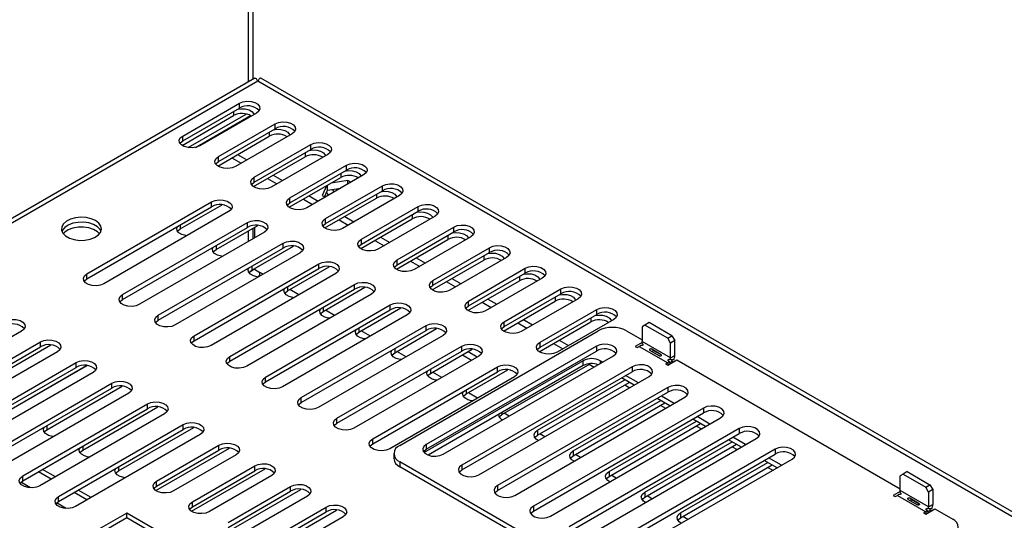
# Model space of a CAD drawing. Units: millimetres. Extents: x 156 to 4609, y 73 to 3648.
# Drawn here: x 4268 to 4469, y 863 to 966 of the extents above; entities that cross this region are included whole.
import ezdxf

# ---------------------------------------------------------------- set-up
doc = ezdxf.new("R2010")
doc.units = ezdxf.units.MM
doc.header["$LTSCALE"] = 18

msp = doc.modelspace()

# ---------------------------------------------------------------- linework, layer by layer
at = {"color": 8, "linetype": 'Continuous', "lineweight": 25}
for p, q in [((4314.938, 952.918), (4314.938, 1041.75)), ((4316.818, 953.036), (3569.486, 521.61)), ((4311.871, 946.84), (4311.871, 946.005)), ((4319.161, 942.632), (4319.161, 941.797)), ((4326.451, 938.424), (4326.451, 937.589)), ((4333.74, 934.215), (4333.74, 933.38)), ((4341.03, 930.007), (4341.03, 929.172)), ((4348.32, 925.799), (4348.32, 924.964)), ((4300.995, 923.728), (4300.995, 922.893)), ((4314.938, 920.355), (4314.938, 922.526)), ((4355.609, 921.591), (4355.609, 920.756)), ((4308.284, 919.52), (4308.284, 918.685)), ((4362.899, 917.383), (4362.899, 916.547)), ((4315.574, 915.312), (4315.574, 914.477)), ((4317.911, 913.655), (4317.252, 914.035)), ((4370.188, 913.174), (4370.188, 912.339)), ((4322.864, 911.104), (4322.864, 910.269)), ((4325.2, 909.447), (4323.32, 910.532)), ((4377.478, 908.966), (4377.478, 908.131)), ((4330.153, 906.895), (4330.153, 906.06)), ((4332.49, 905.239), (4330.61, 906.324)), ((4384.768, 904.758), (4384.768, 903.923)), ((4337.443, 902.687), (4337.443, 901.852)), ((4339.78, 901.03), (4337.9, 902.116)), ((4344.733, 898.479), (4344.733, 897.644)), ((4347.069, 896.822), (4345.189, 897.907)), ((4386.677, 896.008), (4386.677, 895.44)), ((4266.11, 885.848), (4281.975, 895.006)), ((4352.022, 894.271), (4352.022, 893.436)), ((4400.427, 895.596), (4400.427, 895.095)), ((4354.359, 892.614), (4352.479, 893.699)), ((4359.312, 890.063), (4359.312, 889.227)), ((4361.648, 888.406), (4359.768, 889.491)), ((4366.601, 885.42), (4366.601, 885.019)), ((4368.07, 884.699), (4367.058, 885.283)), ((4273.803, 882.782), (4273.803, 881.947)), ((4375.36, 880.49), (4374.348, 881.075)), ((4281.093, 878.573), (4281.093, 877.738)), ((4382.649, 876.282), (4381.637, 876.866)), ((4288.383, 874.365), (4288.383, 873.53)), ((4389.939, 872.074), (4388.927, 872.658)), ((4295.672, 870.034), (4295.672, 869.846)), ((4397.229, 867.866), (4396.217, 868.45)), ((4302.962, 865.826), (4302.962, 865.638)), ((4404.518, 863.658), (4403.506, 864.242)), ((4453.074, 865.203), (4453.074, 864.702))]:
    msp.add_line(p, q, dxfattribs=at)
at = {"color": 7, "linetype": 'Continuous', "lineweight": 25}
for p, q in [((4315.896, 953.472), (4315.896, 1042.304)), ((4316.185, 953.639), (3569.486, 522.579)), ((4487.488, 854.51), (4316.818, 953.036)), ((4489.718, 854.191), (4317.445, 953.642)), ((4301.487, 941.847), (4313.057, 948.527)), ((4313.057, 947.525), (4313.057, 948.527)), ((4301.487, 940.845), (4313.057, 947.525)), ((4302.588, 939.476), (4314.463, 946.331)), ((4316.529, 946.523), (4304.958, 939.843)), ((4301.348, 939.93), (4311.871, 946.005)), ((4304.123, 939.527), (4315.343, 946.004)), ((4308.776, 937.639), (4320.347, 944.319)), ((4320.347, 943.317), (4320.347, 944.319)), ((4308.776, 936.637), (4320.347, 943.317)), ((4323.818, 942.315), (4312.247, 935.635)), ((4301.487, 940.845), (4301.487, 941.847)), ((4305.97, 940.593), (4306.114, 940.51)), ((4307.127, 941.261), (4307.271, 941.179)), ((4308.638, 935.722), (4319.161, 941.797)), ((4316.066, 933.431), (4327.637, 940.11)), ((4327.637, 939.108), (4327.637, 940.11)), ((4316.066, 932.429), (4327.637, 939.108)), ((4331.108, 938.107), (4319.537, 931.427)), ((4308.776, 936.637), (4308.776, 937.639)), ((4311.523, 937.388), (4313.403, 936.302)), ((4312.681, 938.056), (4314.561, 936.97)), ((4315.927, 931.514), (4326.451, 937.589)), ((4323.355, 929.222), (4334.926, 935.902)), ((4323.355, 928.22), (4334.926, 934.9)), ((4334.926, 934.9), (4334.926, 935.902)), ((4316.066, 932.429), (4316.066, 933.431)), ((4318.813, 933.179), (4320.693, 932.094)), ((4319.97, 933.847), (4321.85, 932.762)), ((4323.217, 927.305), (4333.74, 933.38)), ((4338.398, 933.898), (4326.827, 927.219)), ((4335.2, 932.77), (4331.763, 932.239)), ((4335.822, 932.411), (4335.2, 932.77)), ((4335.2, 932.052), (4335.2, 932.77)), ((4316.153, 931.644), (4316.153, 931.379)), ((4330.856, 931.715), (4329.935, 929.731)), ((4330.424, 929.449), (4331.048, 930.792)), ((4330.645, 925.014), (4342.216, 931.694)), ((4330.645, 924.012), (4342.216, 930.692)), ((4331.048, 930.792), (4331.048, 931.826)), ((4331.048, 930.792), (4333.738, 931.208)), ((4342.216, 930.692), (4342.216, 931.694)), ((4281.932, 913.726), (4307.388, 928.421)), ((4307.388, 927.419), (4307.388, 928.421)), ((4323.355, 928.22), (4323.355, 929.222)), ((4326.103, 928.971), (4327.983, 927.886)), ((4327.26, 929.639), (4329.14, 928.554)), ((4329.935, 929.731), (4330.557, 929.372)), ((4330.507, 923.097), (4341.03, 929.172)), ((4345.687, 929.69), (4334.116, 923.01)), ((4281.932, 912.723), (4307.388, 927.419)), ((4310.859, 926.417), (4285.403, 911.722)), ((4300.995, 922.893), (4309.521, 927.815)), ((4337.935, 920.806), (4349.506, 927.486)), ((4337.935, 919.804), (4349.506, 926.484)), ((4349.506, 926.484), (4349.506, 927.486)), ((4289.221, 909.517), (4314.677, 924.213)), ((4314.677, 923.211), (4314.677, 924.213)), ((4330.645, 924.012), (4330.645, 925.014)), ((4333.392, 924.763), (4335.272, 923.678)), ((4334.549, 925.431), (4336.429, 924.346)), ((4337.796, 918.889), (4348.32, 924.964)), ((4352.977, 925.482), (4341.406, 918.802)), ((4289.221, 908.515), (4314.677, 923.211)), ((4318.149, 922.209), (4292.693, 907.513)), ((4308.284, 918.685), (4316.81, 923.607)), ((4315.896, 920.909), (4315.896, 923.079)), ((4316.153, 923.227), (4316.153, 921.057)), ((4345.224, 916.598), (4356.795, 923.278)), ((4345.224, 915.596), (4356.795, 922.275)), ((4356.795, 922.275), (4356.795, 923.278)), ((4296.511, 905.309), (4321.967, 920.005)), ((4321.967, 919.002), (4321.967, 920.005)), ((4337.935, 919.804), (4337.935, 920.806)), ((4340.682, 920.555), (4342.562, 919.469)), ((4341.839, 921.223), (4343.719, 920.137)), ((4345.086, 914.681), (4355.609, 920.756)), ((4360.266, 921.274), (4348.696, 914.594)), ((4296.511, 904.307), (4321.967, 919.002)), ((4325.438, 918.001), (4299.982, 903.305)), ((4315.574, 914.477), (4324.1, 919.399)), ((4352.514, 912.39), (4364.085, 919.069)), ((4352.514, 911.388), (4364.085, 918.067)), ((4364.085, 918.067), (4364.085, 919.069)), ((4345.224, 915.596), (4345.224, 916.598)), ((4347.971, 916.346), (4349.851, 915.261)), ((4349.129, 917.015), (4351.009, 915.929)), ((4352.376, 910.473), (4362.899, 916.547)), ((4367.556, 917.065), (4355.985, 910.386)), ((4303.801, 901.101), (4329.257, 915.796)), ((4303.801, 900.099), (4329.257, 914.794)), ((4315.171, 914.17), (4316.153, 914.737)), ((4316.153, 914.743), (4315.186, 914.186)), ((4316.153, 914.811), (4316.153, 914.67)), ((4316.153, 914.67), (4317.252, 914.035)), ((4322.864, 910.269), (4331.39, 915.19)), ((4329.257, 914.794), (4329.257, 915.796)), ((4359.804, 908.181), (4371.374, 914.861)), ((4371.374, 913.859), (4371.374, 914.861)), ((4281.932, 912.723), (4281.932, 913.726)), ((4332.728, 913.792), (4307.272, 899.097)), ((4352.514, 911.388), (4352.514, 912.39)), ((4355.261, 912.138), (4357.141, 911.053)), ((4356.418, 912.806), (4358.298, 911.721)), ((4359.665, 906.264), (4370.188, 912.339)), ((4359.804, 907.179), (4371.374, 913.859)), ((4374.846, 912.857), (4363.275, 906.178)), ((4311.09, 896.893), (4336.546, 911.588)), ((4311.09, 895.891), (4336.546, 910.586)), ((4330.153, 906.06), (4338.679, 910.982)), ((4336.546, 910.586), (4336.546, 911.588)), ((4367.093, 903.973), (4378.664, 910.653)), ((4378.664, 909.651), (4378.664, 910.653)), ((4289.221, 908.515), (4289.221, 909.517)), ((4340.017, 909.584), (4314.562, 894.889)), ((4359.804, 907.179), (4359.804, 908.181)), ((4363.708, 908.598), (4365.588, 907.513)), ((4366.955, 902.056), (4377.478, 908.131)), ((4367.093, 902.971), (4378.664, 909.651)), ((4382.135, 908.649), (4370.564, 901.969)), ((4318.38, 892.685), (4343.836, 907.38)), ((4318.38, 891.682), (4343.836, 906.378)), ((4337.443, 901.852), (4345.969, 906.774)), ((4343.836, 906.378), (4343.836, 907.38)), ((4362.551, 907.93), (4364.431, 906.845)), ((4374.383, 899.765), (4385.954, 906.445)), ((4385.954, 905.443), (4385.954, 906.445)), ((4296.511, 904.307), (4296.511, 905.309)), ((4347.307, 905.376), (4321.851, 890.681)), ((4367.093, 902.971), (4367.093, 903.973)), ((4370.998, 904.39), (4372.878, 903.305)), ((4374.383, 898.763), (4385.954, 905.443)), ((4389.425, 904.441), (4377.854, 897.761)), ((4268.625, 902.036), (4243.17, 887.341)), ((4325.67, 888.476), (4351.125, 903.172)), ((4325.67, 887.474), (4351.125, 902.17)), ((4344.733, 897.644), (4353.259, 902.566)), ((4345.755, 878.73), (4386.253, 902.109)), ((4351.125, 902.17), (4351.125, 903.172)), ((4369.84, 903.722), (4371.72, 902.637)), ((4374.245, 897.848), (4384.768, 903.923)), ((4392.038, 902.109), (4395.22, 900.272)), ((4395.799, 903.278), (4395.22, 902.944)), ((4395.22, 902.944), (4395.22, 899.938)), ((4396.666, 903.779), (4395.799, 903.278)), ((4400.427, 900.606), (4395.799, 903.278)), ((4401.295, 901.107), (4396.666, 903.779)), ((4303.801, 900.099), (4303.801, 901.101)), ((4354.597, 901.168), (4329.141, 886.472)), ((4378.287, 900.182), (4380.167, 899.096)), ((4401.005, 896.598), (4395.22, 899.938)), ((4400.427, 900.606), (4401.295, 901.107)), ((4401.005, 899.604), (4400.427, 900.606)), ((4401.873, 900.105), (4401.005, 899.604)), ((4401.295, 901.107), (4401.873, 900.105)), ((4401.873, 897.099), (4401.873, 900.105)), ((4246.988, 885.136), (4272.444, 899.832)), ((4246.988, 884.134), (4272.444, 898.83)), ((4259.224, 890.363), (4274.577, 899.226)), ((4272.444, 898.83), (4272.444, 899.832)), ((4332.959, 884.268), (4358.415, 898.963)), ((4332.959, 883.266), (4358.415, 897.961)), ((4385.877, 898.986), (4351.164, 878.947)), ((4351.164, 877.945), (4385.877, 897.984)), ((4352.022, 893.436), (4360.548, 898.358)), ((4358.415, 897.961), (4358.415, 898.963)), ((4374.383, 898.763), (4374.383, 899.765)), ((4377.13, 899.514), (4379.01, 898.428)), ((4385.877, 898.986), (4385.877, 897.984)), ((4395.202, 899.76), (4393.774, 898.936)), ((4393.774, 898.936), (4394.208, 898.685)), ((4394.208, 898.685), (4394.641, 898.936)), ((4394.641, 898.936), (4400.427, 895.596)), ((4398.679, 897.007), (4396.944, 898.009)), ((4397.174, 898.408), (4398.91, 897.406)), ((4399.105, 897.182), (4397.476, 898.123)), ((4401.005, 896.598), (4401.005, 899.604)), ((4275.915, 897.828), (4250.459, 883.133)), ((4311.09, 895.891), (4311.09, 896.893)), ((4361.886, 896.96), (4336.43, 882.264)), ((4383.206, 896.008), (4350.743, 877.268)), ((4354.635, 876.943), (4389.348, 896.982)), ((4358.554, 897.207), (4360.434, 896.121)), ((4359.712, 897.875), (4361.592, 896.789)), ((4383.206, 895.006), (4383.206, 896.008)), ((4387.168, 895.724), (4386.677, 896.008)), ((4400.427, 895.095), (4402.307, 896.18)), ((4401.696, 896.197), (4400.935, 896.237)), ((4401.005, 896.598), (4401.873, 897.099)), ((4401.574, 895.757), (4401.236, 895.952)), ((4402.307, 896.18), (4447.867, 869.879)), ((4254.278, 880.928), (4279.733, 895.624)), ((4254.278, 879.926), (4279.733, 894.621)), ((4266.514, 886.155), (4281.867, 895.018)), ((4279.733, 894.621), (4279.733, 895.624)), ((4340.249, 880.06), (4365.705, 894.755)), ((4383.206, 895.006), (4351.582, 876.749)), ((4393.166, 894.778), (4358.454, 874.739)), ((4359.312, 889.227), (4367.838, 894.149)), ((4365.705, 893.753), (4365.705, 894.755)), ((4366.601, 885.019), (4384.594, 895.406)), ((4384.42, 895.305), (4385.432, 894.721)), ((4393.166, 894.778), (4393.166, 893.776)), ((4400.427, 895.596), (4399.993, 895.345)), ((4399.993, 895.345), (4400.427, 895.095)), ((4400.979, 895.414), (4400.704, 895.838)), ((4283.205, 893.62), (4257.749, 878.924)), ((4318.38, 891.682), (4318.38, 892.685)), ((4340.249, 879.058), (4365.705, 893.753)), ((4369.176, 892.751), (4343.72, 878.056)), ((4358.454, 873.736), (4393.166, 893.776)), ((4361.925, 872.735), (4396.637, 892.774)), ((4373.891, 881.813), (4391.71, 892.1)), ((4393.59, 891.015), (4390.987, 892.517)), ((4394.458, 891.516), (4391.855, 893.019)), ((4261.567, 876.72), (4287.023, 891.415)), ((4261.567, 875.718), (4287.023, 890.413)), ((4273.803, 881.947), (4289.156, 890.81)), ((4287.023, 890.413), (4287.023, 891.415)), ((4400.456, 890.569), (4365.743, 870.53)), ((4373.891, 880.811), (4392.578, 891.599)), ((4391.709, 891.097), (4392.721, 890.513)), ((4400.456, 890.569), (4400.456, 889.567)), ((4290.494, 889.411), (4265.038, 874.716)), ((4325.67, 887.474), (4325.67, 888.476)), ((4365.743, 869.528), (4400.456, 889.567)), ((4369.215, 868.526), (4403.927, 888.566)), ((4381.181, 877.605), (4399, 887.892)), ((4400.88, 886.806), (4398.276, 888.309)), ((4401.748, 887.307), (4399.144, 888.81)), ((4268.857, 872.512), (4294.313, 887.207)), ((4268.857, 871.51), (4294.313, 886.205)), ((4281.093, 877.738), (4296.446, 886.601)), ((4294.313, 886.205), (4294.313, 887.207)), ((4407.745, 886.361), (4373.033, 866.322)), ((4381.181, 876.603), (4399.868, 887.391)), ((4398.999, 886.889), (4400.011, 886.305)), ((4407.745, 886.361), (4407.745, 885.359)), ((4297.784, 885.203), (4272.328, 870.508)), ((4332.959, 883.266), (4332.959, 884.268)), ((4373.033, 865.32), (4407.745, 885.359)), ((4376.504, 864.318), (4411.217, 884.357)), ((4408.169, 882.598), (4405.566, 884.101)), ((4409.037, 883.099), (4406.434, 884.602)), ((4276.146, 868.304), (4301.602, 882.999)), ((4276.146, 867.301), (4301.602, 881.997)), ((4288.383, 873.53), (4303.735, 882.393)), ((4301.602, 881.997), (4301.602, 882.999)), ((4415.035, 882.153), (4380.323, 862.114)), ((4388.47, 873.397), (4406.289, 883.683)), ((4388.47, 872.395), (4407.157, 883.182)), ((4406.288, 882.681), (4407.3, 882.097)), ((4415.035, 882.153), (4415.035, 881.151)), ((4305.074, 880.995), (4279.618, 866.3)), ((4340.249, 879.058), (4340.249, 880.06)), ((4373.891, 881.813), (4373.891, 880.811)), ((4380.323, 861.112), (4415.035, 881.151)), ((4383.794, 860.11), (4418.506, 880.149)), ((4415.459, 878.39), (4412.856, 879.893)), ((4416.327, 878.891), (4413.724, 880.394)), ((4296.026, 869.526), (4311.025, 878.185)), ((4296.164, 871.443), (4308.892, 878.791)), ((4308.892, 877.789), (4308.892, 878.791)), ((4351.164, 878.947), (4351.164, 877.945)), ((4422.325, 877.945), (4387.612, 857.906)), ((4395.76, 869.189), (4413.579, 879.475)), ((4395.76, 868.186), (4414.447, 878.974)), ((4413.578, 878.473), (4414.59, 877.888)), ((4422.325, 877.945), (4422.325, 876.943)), ((4296.164, 870.441), (4308.892, 877.789)), ((4312.363, 876.787), (4299.635, 869.439)), ((4344.556, 877.06), (4344.556, 876.058)), ((4381.181, 877.605), (4381.181, 876.603)), ((4387.612, 856.904), (4422.325, 876.943)), ((4391.083, 855.902), (4425.796, 875.941)), ((4423.617, 874.683), (4421.013, 876.186)), ((4275.51, 872.345), (4272.907, 873.848)), ((4303.315, 865.318), (4318.315, 873.977)), ((4303.454, 867.235), (4316.182, 874.583)), ((4316.182, 873.58), (4316.182, 874.583)), ((4386.977, 851.593), (4345.755, 875.39)), ((4345.755, 875.39), (4345.755, 874.388)), ((4386.977, 850.591), (4345.755, 874.388)), ((4358.454, 874.739), (4358.454, 873.736)), ((4403.05, 864.98), (4420.869, 875.267)), ((4403.05, 863.978), (4421.737, 874.766)), ((4422.749, 874.182), (4420.145, 875.685)), ((4420.868, 874.264), (4421.88, 873.68)), ((4268.857, 871.51), (4268.857, 872.512)), ((4274.642, 871.844), (4272.039, 873.347)), ((4303.454, 866.233), (4316.182, 873.58)), ((4319.653, 872.579), (4306.925, 865.231)), ((4388.47, 873.397), (4388.47, 872.395)), ((4448.446, 872.886), (4447.867, 872.552)), ((4447.867, 869.545), (4447.867, 872.552)), ((4449.314, 873.387), (4448.446, 872.886)), ((4448.446, 872.886), (4453.074, 870.214)), ((4449.314, 873.387), (4453.942, 870.715)), ((4270.437, 870.096), (4268.478, 871.227)), ((4296.164, 870.441), (4296.164, 871.443)), ((4310.743, 863.027), (4323.471, 870.374)), ((4323.471, 869.372), (4323.471, 870.374)), ((4365.743, 870.53), (4365.743, 869.528)), ((4453.074, 870.214), (4453.942, 870.715)), ((4453.653, 869.212), (4453.074, 870.214)), ((4453.942, 870.715), (4454.521, 869.713)), ((4276.146, 867.301), (4276.146, 868.304)), ((4281.932, 867.635), (4279.328, 869.138)), ((4282.8, 868.137), (4280.196, 869.639)), ((4310.605, 861.11), (4325.604, 869.769)), ((4310.743, 862.025), (4323.471, 869.372)), ((4326.942, 868.37), (4314.214, 861.023)), ((4395.76, 869.189), (4395.76, 868.186)), ((4447.849, 869.367), (4446.421, 868.543)), ((4446.421, 868.543), (4446.855, 868.293)), ((4446.855, 868.293), (4447.289, 868.543)), ((4447.289, 868.543), (4453.074, 865.203)), ((4453.653, 866.205), (4447.867, 869.545)), ((4449.821, 868.015), (4451.557, 867.013)), ((4454.521, 869.713), (4453.653, 869.212)), ((4453.653, 869.212), (4453.653, 866.205)), ((4454.521, 869.713), (4454.521, 866.706)), ((4277.727, 865.888), (4275.767, 867.019)), ((4303.454, 866.233), (4303.454, 867.235)), ((4318.033, 858.818), (4330.761, 866.166)), ((4330.761, 865.164), (4330.761, 866.166)), ((4373.033, 866.322), (4373.033, 865.32)), ((4451.326, 866.614), (4449.591, 867.616)), ((4451.769, 866.781), (4450.132, 867.726)), ((4453.074, 864.702), (4454.954, 865.788)), ((4454.344, 865.804), (4453.582, 865.844)), ((4453.653, 866.205), (4454.521, 866.706)), ((4454.954, 865.788), (4458.57, 863.7)), ((4290.06, 864.947), (4280.081, 859.186)), ((4290.06, 863.945), (4280.081, 858.184)), ((4350.807, 829.879), (4290.06, 864.947)), ((4290.06, 863.945), (4290.06, 864.947)), ((4349.939, 829.378), (4290.06, 863.945)), ((4349.939, 829.378), (4290.06, 863.945)), ((4317.895, 856.901), (4332.894, 865.56)), ((4318.033, 857.816), (4330.761, 865.164)), ((4334.232, 864.162), (4321.504, 856.815)), ((4403.05, 864.98), (4403.05, 863.978)), ((4453.074, 865.203), (4452.64, 864.953)), ((4452.64, 864.953), (4453.074, 864.702)), ((4453.674, 864.948), (4453.351, 865.445)), ((4454.221, 865.365), (4453.892, 865.555))]:
    msp.add_line(p, q, dxfattribs=at)
at = {"color": 7, "linetype": 'Continuous', "lineweight": 25, "flags": 128}
for points in [[(4313.057, 948.527), (4313.756, 948.809), (4314.579, 948.936), (4315.428, 948.894), (4316.201, 948.686), (4316.804, 948.338), (4317.164, 947.892), (4317.238, 947.401), (4317.018, 946.926), (4316.529, 946.523)], [(4312.71, 947.324), (4313.393, 947.417), (4314.242, 947.374), (4315.015, 947.166), (4315.618, 946.818), (4315.978, 946.372), (4316.029, 946.235)], [(4320.347, 944.319), (4321.045, 944.601), (4321.869, 944.728), (4322.718, 944.685), (4323.491, 944.477), (4324.093, 944.129), (4324.454, 943.683), (4324.528, 943.193), (4324.307, 942.718), (4323.818, 942.315)], [(4319.999, 943.116), (4320.683, 943.208), (4321.532, 943.166), (4322.305, 942.958), (4322.907, 942.61), (4323.268, 942.164), (4323.319, 942.026)], [(4304.958, 939.843), (4304.26, 939.561), (4303.436, 939.434), (4302.587, 939.476), (4301.814, 939.684), (4301.212, 940.032), (4300.851, 940.478), (4300.777, 940.969), (4300.998, 941.444), (4301.487, 941.847)], [(4300.926, 940.344), (4300.998, 940.442), (4301.487, 940.845)], [(4327.637, 940.11), (4328.335, 940.393), (4329.158, 940.52), (4330.008, 940.477), (4330.78, 940.269), (4331.383, 939.921), (4331.743, 939.475), (4331.817, 938.985), (4331.597, 938.51), (4331.108, 938.107)], [(4327.289, 938.908), (4327.972, 939), (4328.822, 938.957), (4329.594, 938.749), (4330.197, 938.401), (4330.557, 937.955), (4330.608, 937.818)], [(4312.247, 935.635), (4311.549, 935.353), (4310.726, 935.225), (4309.877, 935.268), (4309.104, 935.476), (4308.501, 935.824), (4308.141, 936.27), (4308.067, 936.76), (4308.287, 937.236), (4308.776, 937.639)], [(4308.216, 936.136), (4308.287, 936.234), (4308.776, 936.637)], [(4334.926, 935.902), (4335.625, 936.184), (4336.448, 936.312), (4337.297, 936.269), (4338.07, 936.061), (4338.673, 935.713), (4339.033, 935.267), (4339.107, 934.777), (4338.886, 934.301), (4338.398, 933.898)], [(4334.579, 934.699), (4335.262, 934.792), (4336.111, 934.749), (4336.884, 934.541), (4337.487, 934.193), (4337.847, 933.747), (4337.898, 933.61)], [(4319.537, 931.427), (4318.839, 931.145), (4318.015, 931.017), (4317.166, 931.06), (4316.394, 931.268), (4315.791, 931.616), (4315.431, 932.062), (4315.356, 932.552), (4315.577, 933.028), (4316.066, 933.431)], [(4315.505, 931.928), (4315.577, 932.025), (4316.066, 932.429)], [(4342.216, 931.694), (4342.914, 931.976), (4343.738, 932.104), (4344.587, 932.061), (4345.359, 931.853), (4345.962, 931.505), (4346.322, 931.059), (4346.397, 930.569), (4346.176, 930.093), (4345.687, 929.69)], [(4330.814, 930.287), (4331.162, 929.849), (4331.242, 929.768)], [(4331.983, 930.937), (4332.319, 930.517), (4332.399, 930.436)], [(4341.868, 930.491), (4342.552, 930.584), (4343.401, 930.541), (4344.173, 930.333), (4344.776, 929.985), (4345.136, 929.539), (4345.188, 929.402)], [(4307.388, 928.421), (4308.086, 928.703), (4308.909, 928.831), (4309.759, 928.788), (4310.531, 928.58), (4311.134, 928.232), (4311.494, 927.786), (4311.569, 927.295), (4311.348, 926.82), (4310.859, 926.417)], [(4326.827, 927.219), (4326.128, 926.936), (4325.305, 926.809), (4324.456, 926.852), (4323.683, 927.06), (4323.08, 927.408), (4322.72, 927.854), (4322.646, 928.344), (4322.867, 928.819), (4323.355, 929.222)], [(4322.795, 927.719), (4322.867, 927.817), (4323.355, 928.22)], [(4349.158, 926.283), (4349.841, 926.376), (4350.69, 926.333), (4351.463, 926.125), (4352.066, 925.777), (4352.426, 925.331), (4352.477, 925.194)], [(4349.506, 927.486), (4350.204, 927.768), (4351.027, 927.895), (4351.876, 927.853), (4352.649, 927.645), (4353.252, 927.297), (4353.612, 926.851), (4353.686, 926.36), (4353.466, 925.885), (4352.977, 925.482)], [(4283.725, 924.58), (4282.838, 924.969), (4281.801, 925.205), (4280.693, 925.27), (4279.595, 925.161), (4278.589, 924.885), (4277.749, 924.462), (4277.138, 923.924), (4276.801, 923.311), (4276.763, 922.669), (4277.027, 922.044), (4277.573, 921.483), (4278.361, 921.028), (4279.332, 920.713), (4280.414, 920.561), (4281.528, 920.583), (4282.59, 920.777), (4283.521, 921.13), (4284.253, 921.615), (4284.732, 922.196), (4284.921, 922.83), (4284.807, 923.469), (4284.399, 924.068), (4283.725, 924.58)], [(4284.83, 922.409), (4284.638, 922.774), (4284.092, 923.335), (4283.304, 923.79), (4282.333, 924.105), (4281.251, 924.257), (4280.138, 924.235), (4279.076, 924.041), (4278.144, 923.688), (4277.412, 923.203), (4276.933, 922.622), (4276.835, 922.409)], [(4284.83, 922.409), (4284.638, 922.774), (4284.092, 923.335), (4283.304, 923.79), (4282.333, 924.105), (4281.251, 924.257), (4280.138, 924.235), (4279.076, 924.041), (4278.144, 923.688), (4277.412, 923.203), (4276.933, 922.622), (4276.835, 922.409)], [(4314.677, 924.213), (4315.376, 924.495), (4316.199, 924.622), (4317.048, 924.579), (4317.821, 924.371), (4318.424, 924.024), (4318.784, 923.578), (4318.858, 923.087), (4318.638, 922.612), (4318.149, 922.209)], [(4334.116, 923.01), (4333.418, 922.728), (4332.595, 922.601), (4331.745, 922.644), (4330.973, 922.852), (4330.37, 923.2), (4330.01, 923.646), (4329.935, 924.136), (4330.156, 924.611), (4330.645, 925.014)], [(4330.085, 923.511), (4330.156, 923.609), (4330.645, 924.012)], [(4284.537, 921.908), (4284.092, 922.333), (4283.304, 922.788), (4282.333, 923.103), (4281.251, 923.255), (4280.138, 923.233), (4279.076, 923.039), (4278.144, 922.686), (4277.412, 922.201), (4277.128, 921.908)], [(4302.333, 921.495), (4302.095, 921.525), (4301.323, 921.733), (4300.72, 922.081), (4300.36, 922.527), (4300.285, 923.017), (4300.446, 923.411)], [(4300.434, 922.392), (4300.506, 922.49), (4300.995, 922.893)], [(4356.447, 922.075), (4357.131, 922.167), (4357.98, 922.125), (4358.753, 921.917), (4359.355, 921.569), (4359.716, 921.123), (4359.767, 920.985)], [(4356.795, 923.278), (4357.493, 923.56), (4358.317, 923.687), (4359.166, 923.644), (4359.939, 923.436), (4360.541, 923.088), (4360.902, 922.642), (4360.976, 922.152), (4360.755, 921.677), (4360.266, 921.274)], [(4321.967, 920.005), (4322.665, 920.287), (4323.489, 920.414), (4324.338, 920.371), (4325.11, 920.163), (4325.713, 919.815), (4326.073, 919.369), (4326.148, 918.879), (4325.927, 918.404), (4325.438, 918.001)], [(4341.406, 918.802), (4340.708, 918.52), (4339.884, 918.393), (4339.035, 918.435), (4338.262, 918.643), (4337.66, 918.991), (4337.299, 919.437), (4337.225, 919.928), (4337.446, 920.403), (4337.935, 920.806)], [(4309.623, 917.287), (4309.385, 917.316), (4308.612, 917.524), (4308.009, 917.872), (4307.649, 918.318), (4307.575, 918.809), (4307.735, 919.203)], [(4307.724, 918.184), (4307.795, 918.282), (4308.284, 918.685)], [(4337.374, 919.303), (4337.446, 919.401), (4337.935, 919.804)], [(4364.085, 919.069), (4364.783, 919.352), (4365.606, 919.479), (4366.456, 919.436), (4367.228, 919.228), (4367.831, 918.88), (4368.191, 918.434), (4368.266, 917.944), (4368.045, 917.469), (4367.556, 917.065)], [(4329.257, 915.796), (4329.955, 916.079), (4330.778, 916.206), (4331.627, 916.163), (4332.4, 915.955), (4333.003, 915.607), (4333.363, 915.161), (4333.437, 914.671), (4333.217, 914.195), (4332.728, 913.792)], [(4348.696, 914.594), (4347.997, 914.312), (4347.174, 914.184), (4346.325, 914.227), (4345.552, 914.435), (4344.949, 914.783), (4344.589, 915.229), (4344.515, 915.719), (4344.735, 916.195), (4345.224, 916.598)], [(4363.737, 917.866), (4364.42, 917.959), (4365.27, 917.916), (4366.042, 917.708), (4366.645, 917.36), (4367.005, 916.914), (4367.057, 916.777)], [(4316.912, 913.079), (4316.674, 913.108), (4315.902, 913.316), (4315.299, 913.664), (4314.939, 914.11), (4314.864, 914.6), (4315.025, 914.995)], [(4315.014, 913.976), (4315.085, 914.074), (4315.574, 914.477)], [(4344.664, 915.095), (4344.735, 915.193), (4345.224, 915.596)], [(4371.374, 914.861), (4372.073, 915.143), (4372.896, 915.271), (4373.745, 915.228), (4374.518, 915.02), (4375.121, 914.672), (4375.481, 914.226), (4375.555, 913.736), (4375.335, 913.26), (4374.846, 912.857)], [(4285.403, 911.722), (4284.705, 911.439), (4283.881, 911.312), (4283.032, 911.355), (4282.26, 911.563), (4281.657, 911.911), (4281.297, 912.357), (4281.222, 912.847), (4281.443, 913.322), (4281.932, 913.726)], [(4281.372, 912.223), (4281.443, 912.32), (4281.932, 912.723)], [(4336.546, 911.588), (4337.244, 911.87), (4338.068, 911.998), (4338.917, 911.955), (4339.69, 911.747), (4340.292, 911.399), (4340.653, 910.953), (4340.727, 910.463), (4340.506, 909.987), (4340.017, 909.584)], [(4355.985, 910.386), (4355.287, 910.103), (4354.464, 909.976), (4353.614, 910.019), (4352.842, 910.227), (4352.239, 910.575), (4351.879, 911.021), (4351.804, 911.511), (4352.025, 911.987), (4352.514, 912.39)], [(4371.027, 913.658), (4371.71, 913.751), (4372.559, 913.708), (4373.332, 913.5), (4373.935, 913.152), (4374.295, 912.706), (4374.346, 912.569)], [(4324.202, 908.87), (4323.964, 908.9), (4323.191, 909.108), (4322.589, 909.456), (4322.228, 909.902), (4322.154, 910.392), (4322.315, 910.787)], [(4322.303, 909.768), (4322.375, 909.865), (4322.864, 910.269)], [(4351.954, 910.887), (4352.025, 910.984), (4352.514, 911.388)], [(4378.664, 910.653), (4379.362, 910.935), (4380.186, 911.063), (4381.035, 911.02), (4381.808, 910.812), (4382.41, 910.464), (4382.771, 910.018), (4382.845, 909.527), (4382.624, 909.052), (4382.135, 908.649)], [(4292.693, 907.513), (4291.994, 907.231), (4291.171, 907.104), (4290.322, 907.147), (4289.549, 907.355), (4288.946, 907.703), (4288.586, 908.149), (4288.512, 908.639), (4288.733, 909.114), (4289.221, 909.517)], [(4288.661, 908.014), (4288.733, 908.112), (4289.221, 908.515)], [(4363.275, 906.178), (4362.577, 905.895), (4361.753, 905.768), (4360.904, 905.811), (4360.131, 906.019), (4359.529, 906.367), (4359.168, 906.813), (4359.094, 907.303), (4359.315, 907.778), (4359.804, 908.181)], [(4378.316, 909.45), (4379, 909.543), (4379.849, 909.5), (4380.622, 909.292), (4381.224, 908.944), (4381.585, 908.498), (4381.636, 908.361)], [(4331.491, 904.662), (4331.254, 904.692), (4330.481, 904.9), (4329.878, 905.248), (4329.518, 905.694), (4329.444, 906.184), (4329.604, 906.578)], [(4329.593, 905.559), (4329.664, 905.657), (4330.153, 906.06)], [(4343.836, 907.38), (4344.534, 907.662), (4345.358, 907.79), (4346.207, 907.747), (4346.979, 907.539), (4347.582, 907.191), (4347.942, 906.745), (4348.017, 906.254), (4347.796, 905.779), (4347.307, 905.376)], [(4359.243, 906.678), (4359.315, 906.776), (4359.804, 907.179)], [(4385.954, 906.445), (4386.652, 906.727), (4387.475, 906.854), (4388.325, 906.811), (4389.097, 906.603), (4389.7, 906.256), (4390.06, 905.809), (4390.135, 905.319), (4389.914, 904.844), (4389.425, 904.441)], [(4265.154, 904.04), (4265.852, 904.322), (4266.676, 904.45), (4267.525, 904.407), (4268.298, 904.199), (4268.9, 903.851), (4269.261, 903.405), (4269.335, 902.915), (4269.114, 902.439), (4268.625, 902.036)], [(4299.982, 903.305), (4299.284, 903.023), (4298.461, 902.896), (4297.611, 902.939), (4296.839, 903.146), (4296.236, 903.494), (4295.876, 903.94), (4295.802, 904.431), (4296.022, 904.906), (4296.511, 905.309)], [(4295.951, 903.806), (4296.022, 903.904), (4296.511, 904.307)], [(4370.564, 901.969), (4369.866, 901.687), (4369.043, 901.56), (4368.194, 901.603), (4367.421, 901.811), (4366.818, 902.159), (4366.458, 902.605), (4366.384, 903.095), (4366.604, 903.57), (4367.093, 903.973)], [(4385.606, 905.242), (4386.289, 905.335), (4387.139, 905.292), (4387.911, 905.084), (4388.514, 904.736), (4388.874, 904.29), (4388.925, 904.152)], [(4338.781, 900.454), (4338.543, 900.484), (4337.771, 900.692), (4337.168, 901.04), (4336.808, 901.486), (4336.733, 901.976), (4336.894, 902.37)], [(4351.125, 903.172), (4351.824, 903.454), (4352.647, 903.581), (4353.496, 903.538), (4354.269, 903.33), (4354.872, 902.982), (4355.232, 902.536), (4355.306, 902.046), (4355.086, 901.571), (4354.597, 901.168)], [(4366.533, 902.47), (4366.604, 902.568), (4367.093, 902.971)], [(4272.444, 899.832), (4273.142, 900.114), (4273.965, 900.241), (4274.815, 900.199), (4275.587, 899.991), (4276.19, 899.643), (4276.55, 899.197), (4276.625, 898.706), (4276.404, 898.231), (4275.915, 897.828)], [(4307.272, 899.097), (4306.574, 898.815), (4305.75, 898.687), (4304.901, 898.73), (4304.128, 898.938), (4303.526, 899.286), (4303.165, 899.732), (4303.091, 900.222), (4303.312, 900.698), (4303.801, 901.101)], [(4303.24, 899.598), (4303.312, 899.696), (4303.801, 900.099)], [(4336.883, 901.351), (4336.954, 901.449), (4337.443, 901.852)], [(4346.071, 896.246), (4345.833, 896.275), (4345.06, 896.483), (4344.458, 896.831), (4344.097, 897.277), (4344.023, 897.768), (4344.184, 898.162)], [(4358.415, 898.963), (4359.113, 899.246), (4359.937, 899.373), (4360.786, 899.33), (4361.559, 899.122), (4362.161, 898.774), (4362.522, 898.328), (4362.596, 897.838), (4362.375, 897.363), (4361.886, 896.96)], [(4377.854, 897.761), (4377.156, 897.479), (4376.332, 897.351), (4375.483, 897.394), (4374.711, 897.602), (4374.108, 897.95), (4373.748, 898.396), (4373.673, 898.887), (4373.894, 899.362), (4374.383, 899.765)], [(4373.823, 898.262), (4373.894, 898.36), (4374.383, 898.763)], [(4389.348, 896.982), (4389.837, 897.385), (4390.057, 897.86), (4389.983, 898.351), (4389.623, 898.797), (4389.02, 899.145), (4388.247, 899.353), (4387.398, 899.395), (4386.575, 899.268), (4385.877, 898.986)], [(4279.733, 895.624), (4280.432, 895.906), (4281.255, 896.033), (4282.104, 895.99), (4282.877, 895.782), (4283.48, 895.434), (4283.84, 894.988), (4283.914, 894.498), (4283.694, 894.023), (4283.205, 893.62)], [(4314.562, 894.889), (4313.863, 894.607), (4313.04, 894.479), (4312.191, 894.522), (4311.418, 894.73), (4310.815, 895.078), (4310.455, 895.524), (4310.381, 896.014), (4310.601, 896.49), (4311.09, 896.893)], [(4310.53, 895.39), (4310.601, 895.488), (4311.09, 895.891)], [(4344.172, 897.143), (4344.244, 897.241), (4344.733, 897.644)], [(4353.36, 892.038), (4353.123, 892.067), (4352.35, 892.275), (4351.747, 892.623), (4351.387, 893.069), (4351.313, 893.559), (4351.473, 893.954)], [(4365.705, 894.755), (4366.403, 895.037), (4367.226, 895.165), (4368.076, 895.122), (4368.848, 894.914), (4369.451, 894.566), (4369.811, 894.12), (4369.886, 893.63), (4369.665, 893.154), (4369.176, 892.751)], [(4396.637, 892.774), (4397.126, 893.177), (4397.347, 893.652), (4397.273, 894.142), (4396.912, 894.588), (4396.31, 894.936), (4395.537, 895.144), (4394.688, 895.187), (4393.864, 895.06), (4393.166, 894.778)], [(4321.851, 890.681), (4321.153, 890.398), (4320.33, 890.271), (4319.48, 890.314), (4318.708, 890.522), (4318.105, 890.87), (4317.745, 891.316), (4317.67, 891.806), (4317.891, 892.281), (4318.38, 892.685)], [(4351.462, 892.935), (4351.533, 893.033), (4352.022, 893.436)], [(4287.023, 891.415), (4287.721, 891.698), (4288.545, 891.825), (4289.394, 891.782), (4290.167, 891.574), (4290.769, 891.226), (4291.13, 890.78), (4291.204, 890.29), (4290.983, 889.815), (4290.494, 889.411)], [(4317.82, 891.182), (4317.891, 891.279), (4318.38, 891.682)], [(4403.927, 888.566), (4404.416, 888.969), (4404.637, 889.444), (4404.562, 889.934), (4404.202, 890.38), (4403.599, 890.728), (4402.827, 890.936), (4401.977, 890.979), (4401.154, 890.852), (4400.456, 890.569)], [(4329.141, 886.472), (4328.443, 886.19), (4327.619, 886.063), (4326.77, 886.106), (4325.997, 886.314), (4325.395, 886.662), (4325.034, 887.108), (4324.96, 887.598), (4325.181, 888.073), (4325.67, 888.476)], [(4360.65, 887.829), (4360.412, 887.859), (4359.64, 888.067), (4359.037, 888.415), (4358.677, 888.861), (4358.602, 889.351), (4358.763, 889.746)], [(4358.751, 888.727), (4358.823, 888.824), (4359.312, 889.227)], [(4294.313, 887.207), (4295.011, 887.489), (4295.834, 887.617), (4296.684, 887.574), (4297.456, 887.366), (4298.059, 887.018), (4298.419, 886.572), (4298.493, 886.082), (4298.273, 885.606), (4297.784, 885.203)], [(4325.109, 886.973), (4325.181, 887.071), (4325.67, 887.474)], [(4411.217, 884.357), (4411.706, 884.76), (4411.926, 885.236), (4411.852, 885.726), (4411.492, 886.172), (4410.889, 886.52), (4410.116, 886.728), (4409.267, 886.771), (4408.444, 886.643), (4407.745, 886.361)], [(4336.43, 882.264), (4335.732, 881.982), (4334.909, 881.855), (4334.06, 881.897), (4333.287, 882.105), (4332.684, 882.453), (4332.324, 882.899), (4332.25, 883.39), (4332.47, 883.865), (4332.959, 884.268)], [(4366.041, 884.518), (4366.113, 884.616), (4366.601, 885.019)], [(4275.141, 880.548), (4274.904, 880.578), (4274.131, 880.786), (4273.528, 881.134), (4273.168, 881.58), (4273.094, 882.07), (4273.254, 882.465)], [(4273.243, 881.446), (4273.314, 881.543), (4273.803, 881.947)], [(4301.602, 882.999), (4302.301, 883.281), (4303.124, 883.409), (4303.973, 883.366), (4304.746, 883.158), (4305.349, 882.81), (4305.709, 882.364), (4305.783, 881.874), (4305.562, 881.398), (4305.074, 880.995)], [(4332.399, 882.765), (4332.47, 882.863), (4332.959, 883.266)], [(4418.506, 880.149), (4418.995, 880.552), (4419.216, 881.028), (4419.142, 881.518), (4418.781, 881.964), (4418.179, 882.312), (4417.406, 882.52), (4416.557, 882.563), (4415.733, 882.435), (4415.035, 882.153)], [(4343.72, 878.056), (4343.022, 877.774), (4342.198, 877.646), (4341.349, 877.689), (4340.577, 877.897), (4339.974, 878.245), (4339.614, 878.691), (4339.539, 879.181), (4339.76, 879.657), (4340.249, 880.06)], [(4374.041, 879.729), (4373.616, 879.998), (4373.256, 880.444), (4373.182, 880.935), (4373.402, 881.41), (4373.891, 881.813)], [(4373.331, 880.31), (4373.402, 880.408), (4373.891, 880.811)], [(4282.431, 876.34), (4282.193, 876.37), (4281.421, 876.578), (4280.818, 876.926), (4280.458, 877.372), (4280.383, 877.862), (4280.544, 878.257)], [(4308.892, 878.791), (4309.59, 879.073), (4310.414, 879.2), (4311.263, 879.157), (4312.035, 878.95), (4312.638, 878.602), (4312.998, 878.156), (4313.073, 877.665), (4312.852, 877.19), (4312.363, 876.787)], [(4339.689, 878.557), (4339.76, 878.655), (4340.249, 879.058)], [(4351.164, 878.947), (4350.675, 878.544), (4350.454, 878.068), (4350.529, 877.578), (4350.889, 877.132), (4351.492, 876.784), (4352.264, 876.576), (4353.114, 876.533), (4353.937, 876.661), (4354.635, 876.943)], [(4350.604, 877.444), (4350.675, 877.542), (4351.164, 877.945)], [(4425.796, 875.941), (4426.285, 876.344), (4426.505, 876.819), (4426.431, 877.31), (4426.071, 877.756), (4425.468, 878.104), (4424.696, 878.312), (4423.846, 878.354), (4423.023, 878.227), (4422.325, 877.945)], [(4280.533, 877.237), (4280.604, 877.335), (4281.093, 877.738)], [(4381.331, 875.521), (4380.906, 875.79), (4380.545, 876.236), (4380.471, 876.726), (4380.692, 877.202), (4381.181, 877.605)], [(4380.62, 876.102), (4380.692, 876.2), (4381.181, 876.603)], [(4289.721, 872.132), (4289.483, 872.162), (4288.71, 872.37), (4288.108, 872.718), (4287.747, 873.164), (4287.673, 873.654), (4287.834, 874.048)], [(4316.182, 874.583), (4316.88, 874.865), (4317.703, 874.992), (4318.552, 874.949), (4319.325, 874.741), (4319.928, 874.393), (4320.288, 873.947), (4320.362, 873.457), (4320.142, 872.982), (4319.653, 872.579)], [(4358.454, 874.739), (4357.965, 874.335), (4357.744, 873.86), (4357.818, 873.37), (4358.179, 872.924), (4358.781, 872.576), (4359.554, 872.368), (4360.403, 872.325), (4361.227, 872.452), (4361.925, 872.735)], [(4272.328, 870.508), (4271.63, 870.226), (4270.806, 870.098), (4269.957, 870.141), (4269.185, 870.349), (4268.582, 870.697), (4268.222, 871.143), (4268.147, 871.633), (4268.368, 872.109), (4268.857, 872.512)], [(4287.822, 873.029), (4287.894, 873.127), (4288.383, 873.53)], [(4357.893, 873.236), (4357.965, 873.333), (4358.454, 873.736)], [(4388.621, 871.313), (4388.195, 871.582), (4387.835, 872.028), (4387.761, 872.518), (4387.981, 872.994), (4388.47, 873.397)], [(4387.91, 871.894), (4387.981, 871.991), (4388.47, 872.395)], [(4268.296, 871.009), (4268.368, 871.107), (4268.857, 871.51)], [(4299.635, 869.439), (4298.937, 869.157), (4298.114, 869.03), (4297.264, 869.072), (4296.492, 869.28), (4295.889, 869.628), (4295.529, 870.074), (4295.454, 870.565), (4295.675, 871.04), (4296.164, 871.443)], [(4295.604, 869.94), (4295.675, 870.038), (4296.164, 870.441)], [(4323.471, 870.374), (4324.169, 870.657), (4324.993, 870.784), (4325.842, 870.741), (4326.615, 870.533), (4327.217, 870.185), (4327.578, 869.739), (4327.652, 869.249), (4327.431, 868.774), (4326.942, 868.37)], [(4365.743, 870.53), (4365.254, 870.127), (4365.034, 869.652), (4365.108, 869.162), (4365.468, 868.716), (4366.071, 868.368), (4366.844, 868.16), (4367.693, 868.117), (4368.516, 868.244), (4369.215, 868.526)], [(4279.618, 866.3), (4278.919, 866.017), (4278.096, 865.89), (4277.247, 865.933), (4276.474, 866.141), (4275.871, 866.489), (4275.511, 866.935), (4275.437, 867.425), (4275.657, 867.9), (4276.146, 868.304)], [(4365.183, 869.027), (4365.254, 869.125), (4365.743, 869.528)], [(4395.91, 867.105), (4395.485, 867.374), (4395.125, 867.82), (4395.05, 868.31), (4395.271, 868.785), (4395.76, 869.189)], [(4395.2, 867.685), (4395.271, 867.783), (4395.76, 868.186)], [(4275.586, 866.801), (4275.657, 866.898), (4276.146, 867.301)], [(4306.925, 865.231), (4306.227, 864.949), (4305.403, 864.821), (4304.554, 864.864), (4303.781, 865.072), (4303.179, 865.42), (4302.818, 865.866), (4302.744, 866.356), (4302.965, 866.832), (4303.454, 867.235)], [(4302.893, 865.732), (4302.965, 865.83), (4303.454, 866.233)], [(4330.761, 866.166), (4331.459, 866.448), (4332.282, 866.576), (4333.132, 866.533), (4333.904, 866.325), (4334.507, 865.977), (4334.867, 865.531), (4334.942, 865.041), (4334.721, 864.565), (4334.232, 864.162)], [(4373.033, 866.322), (4372.544, 865.919), (4372.323, 865.444), (4372.398, 864.953), (4372.758, 864.507), (4373.361, 864.159), (4374.133, 863.951), (4374.982, 863.909), (4375.806, 864.036), (4376.504, 864.318)], [(4372.473, 864.819), (4372.544, 864.917), (4373.033, 865.32)], [(4403.2, 862.897), (4402.775, 863.166), (4402.414, 863.612), (4402.34, 864.102), (4402.561, 864.577), (4403.05, 864.98)], [(4402.489, 863.477), (4402.561, 863.575), (4403.05, 863.978)]]:
    msp.add_lwpolyline(points, dxfattribs=at)
at = {"color": 7, "linetype": 'Continuous', "lineweight": 25}
for centre, radius, start, end in [((4313.6, 942.783), 3.656, 59.03612, 118.20866), ((4314.757, 944.73), 3.271, 44.52546, 121.30994), ((4320.889, 938.575), 3.656, 59.03612, 118.20866), ((4322.047, 940.522), 3.271, 44.52546, 121.30994), ((4329.336, 936.314), 3.271, 44.52546, 121.30994), ((4328.179, 934.366), 3.656, 59.03612, 118.20866), ((4336.626, 932.106), 3.271, 44.52546, 121.30994), ((4335.469, 930.158), 3.656, 59.03612, 118.20866), ((4343.916, 927.897), 3.271, 44.52546, 121.30994), ((4342.758, 925.95), 3.656, 59.03612, 118.20866), ((4309.087, 924.624), 3.271, 44.52546, 121.30994), ((4351.205, 923.689), 3.271, 44.52546, 121.30994), ((4350.048, 921.742), 3.656, 59.03612, 118.20866), ((4316.377, 920.416), 3.271, 44.52546, 121.30994), ((4358.495, 919.481), 3.271, 44.52546, 121.30994), ((4357.338, 917.533), 3.656, 59.03612, 118.20866), ((4323.667, 916.208), 3.271, 44.52546, 121.30994), ((4365.785, 915.273), 3.271, 44.52546, 121.30994), ((4364.627, 913.325), 3.656, 59.03612, 118.20866), ((4314.985, 914.102), 2.268, 335.34299, 358.3171), ((4330.956, 912), 3.271, 44.52546, 121.30994), ((4373.074, 911.065), 3.271, 44.52546, 121.30994), ((4371.917, 909.117), 3.656, 59.03612, 118.20866), ((4338.246, 907.792), 3.271, 44.52546, 121.30994), ((4380.364, 906.856), 3.271, 44.52546, 121.30994), ((4379.206, 904.909), 3.656, 59.03612, 118.20866), ((4345.536, 903.583), 3.271, 44.52546, 121.30994), ((4386.496, 900.701), 3.656, 59.03612, 118.20866), ((4387.653, 902.648), 3.271, 44.52546, 121.30994), ((4266.854, 900.243), 3.271, 44.52546, 121.30994), ((4352.825, 899.375), 3.271, 44.52546, 121.30994), ((4389.145, 896.526), 6.288, 62.60967, 117.39033), ((4394.167, 899.957), 1.053, 338.85464, 358.96932), ((4274.143, 896.035), 3.271, 44.52546, 121.30994), ((4360.115, 895.167), 3.271, 44.52546, 121.30994), ((4387.576, 895.189), 3.271, 44.52546, 121.30994), ((4394.099, 899.838), 1.053, 301.02839, 321.14538), ((4384.941, 892.658), 3.773, 62.60967, 117.39033), ((4399.952, 896.617), 1.053, 338.85464, 358.96932), ((4399.241, 897.146), 2.633, 338.85464, 358.96932), ((4281.433, 891.827), 3.271, 44.52546, 121.30994), ((4367.404, 890.959), 3.271, 44.52546, 121.30994), ((4384.952, 891.629), 3.802, 69.89395, 117.35458), ((4394.866, 890.981), 3.271, 44.52546, 121.30994), ((4399.884, 896.498), 1.053, 301.02839, 321.14538), ((4288.723, 887.619), 3.271, 44.52546, 121.30994), ((4402.155, 886.773), 3.271, 44.52546, 121.30994), ((4296.012, 883.411), 3.271, 44.52546, 121.30994), ((4367.193, 885.182), 1.32, 187.07502, 250.49173), ((4409.445, 882.565), 3.271, 44.52546, 121.30994), ((4303.302, 879.202), 3.271, 44.52546, 121.30994), ((4416.735, 878.356), 3.271, 44.52546, 121.30994), ((4310.592, 874.994), 3.271, 44.52546, 121.30994), ((4346.388, 877.06), 1.786, 110.78342, 249.21658), ((4346.604, 876.262), 2.057, 185.6948, 245.62534), ((4424.024, 874.148), 3.271, 44.52546, 121.30994), ((4317.881, 870.786), 3.271, 44.52546, 121.30994), ((4325.171, 866.578), 3.271, 44.52546, 121.30994), ((4446.746, 869.445), 1.053, 301.02839, 321.14538), ((4446.814, 869.564), 1.053, 338.85464, 358.96932), ((4452.6, 866.224), 1.053, 338.85464, 358.96932), ((4451.888, 866.754), 2.633, 338.85464, 358.96932), ((4332.461, 862.37), 3.271, 44.52546, 121.30994), ((4452.531, 866.106), 1.053, 301.02839, 321.14538), ((4457.937, 862.03), 1.786, 290.78342, 69.21658)]:
    msp.add_arc(centre, radius, start, end, dxfattribs=at)
for points, knots in [([(4316.193, 953.626), (4316.212, 953.641), (4316.299, 953.706), (4316.494, 953.591), (4316.698, 953.241), (4316.818, 953.036)], [0, 0, 0, 0, 0.1058212, 0.4747195, 1, 1, 1, 1]), ([(4316.818, 953.036), (4316.931, 953.226), (4317.155, 953.603), (4317.365, 953.774), (4317.445, 953.642), (4317.445, 953.642)], [0, 0, 0, 0, 0.5023811, 0.99981, 1, 1, 1, 1]), ([(4395.149, 899.577), (4395.187, 899.55), (4395.255, 899.503), (4395.321, 899.42), (4395.348, 899.351), (4395.355, 899.3), (4395.349, 899.247), (4395.332, 899.199), (4395.306, 899.157), (4395.271, 899.126), (4395.227, 899.108), (4395.155, 899.099), (4395.046, 899.12), (4394.965, 899.156), (4394.919, 899.177)], [0, 0, 0, 0, 0.163268, 0.2909365, 0.3453385, 0.3964223, 0.4471602, 0.5005821, 0.5467412, 0.5902492, 0.6358142, 0.6875864, 0.8198868, 1, 1, 1, 1]), ([(4396.944, 898.009), (4396.907, 898.034), (4396.841, 898.08), (4396.785, 898.157), (4396.767, 898.221), (4396.766, 898.269), (4396.776, 898.319), (4396.794, 898.367), (4396.818, 898.411), (4396.85, 898.443), (4396.888, 898.464), (4396.952, 898.478), (4397.051, 898.463), (4397.129, 898.428), (4397.174, 898.408)], [0, 0, 0, 0, 0.163268, 0.2909365, 0.3453385, 0.3964223, 0.4471602, 0.5005821, 0.5467412, 0.5902492, 0.6358142, 0.6875864, 0.8198868, 1, 1, 1, 1]), ([(4397.308, 897.798), (4397.308, 897.798), (4397.33, 897.874), (4397.392, 897.988), (4397.456, 898.091), (4397.476, 898.123)], [0, 0, 0, 0, 0.0002947, 0.6872171, 1, 1, 1, 1]), ([(4398.91, 897.406), (4398.948, 897.38), (4399.016, 897.332), (4399.082, 897.25), (4399.109, 897.18), (4399.116, 897.129), (4399.11, 897.076), (4399.093, 897.028), (4399.067, 896.986), (4399.031, 896.955), (4398.988, 896.937), (4398.915, 896.928), (4398.807, 896.949), (4398.726, 896.986), (4398.679, 897.007)], [0, 0, 0, 0, 0.163268, 0.2909365, 0.3453385, 0.3964223, 0.4471602, 0.5005821, 0.5467412, 0.5902492, 0.6358142, 0.6875864, 0.8198868, 1, 1, 1, 1]), ([(4400.704, 895.838), (4400.667, 895.863), (4400.601, 895.909), (4400.545, 895.986), (4400.528, 896.051), (4400.526, 896.098), (4400.536, 896.148), (4400.555, 896.196), (4400.579, 896.24), (4400.61, 896.272), (4400.648, 896.293), (4400.712, 896.307), (4400.811, 896.292), (4400.889, 896.257), (4400.935, 896.237)], [0, 0, 0, 0, 0.16326799, 0.29093651, 0.34533847, 0.39642227, 0.44716025, 0.50058213, 0.54674119, 0.59024921, 0.63581425, 0.68758637, 0.81988678, 1, 1, 1, 1]), ([(4401.026, 895.336), (4401.023, 895.347), (4401.013, 895.381), (4401.018, 895.479), (4401.069, 895.644), (4401.17, 895.846), (4401.279, 896.04), (4401.388, 896.154), (4401.468, 896.2), (4401.504, 896.208), (4401.517, 896.21)], [0, 0, 0, 0, 0.0392301, 0.1166325, 0.2943417, 0.5190666, 0.7173253, 0.8798967, 0.955735, 1, 1, 1, 1]), ([(4447.797, 869.184), (4447.838, 869.154), (4447.91, 869.102), (4447.982, 869.019), (4448.011, 868.952), (4448.017, 868.905), (4448.009, 868.859), (4447.985, 868.815), (4447.951, 868.776), (4447.909, 868.745), (4447.861, 868.726), (4447.787, 868.714), (4447.683, 868.73), (4447.608, 868.765), (4447.566, 868.785)], [0, 0, 0, 0, 0.1801132, 0.3124136, 0.3641858, 0.4097508, 0.4532588, 0.4994179, 0.5528398, 0.6035777, 0.6546615, 0.7090635, 0.836732, 1, 1, 1, 1]), ([(4449.591, 867.616), (4449.551, 867.645), (4449.481, 867.695), (4449.419, 867.773), (4449.399, 867.836), (4449.398, 867.879), (4449.411, 867.923), (4449.436, 867.965), (4449.468, 868.005), (4449.507, 868.039), (4449.549, 868.062), (4449.613, 868.078), (4449.708, 868.068), (4449.781, 868.034), (4449.821, 868.015)], [0, 0, 0, 0, 0.1801132, 0.3124136, 0.3641858, 0.4097508, 0.4532588, 0.4994179, 0.5528398, 0.6035777, 0.6546615, 0.7090635, 0.836732, 1, 1, 1, 1]), ([(4449.943, 867.413), (4449.974, 867.476), (4450.03, 867.585), (4450.101, 867.684), (4450.132, 867.726)], [0, 0, 0, 0, 0.5741053, 1, 1, 1, 1]), ([(4451.557, 867.013), (4451.599, 866.983), (4451.671, 866.931), (4451.743, 866.848), (4451.771, 866.781), (4451.777, 866.734), (4451.769, 866.688), (4451.746, 866.644), (4451.712, 866.605), (4451.669, 866.574), (4451.621, 866.555), (4451.548, 866.543), (4451.443, 866.559), (4451.368, 866.594), (4451.326, 866.614)], [0, 0, 0, 0, 0.1801132, 0.3124136, 0.3641858, 0.4097508, 0.4532588, 0.4994179, 0.5528398, 0.6035777, 0.6546615, 0.7090635, 0.836732, 1, 1, 1, 1]), ([(4453.351, 865.445), (4453.311, 865.474), (4453.242, 865.524), (4453.179, 865.603), (4453.159, 865.665), (4453.159, 865.708), (4453.171, 865.752), (4453.197, 865.794), (4453.229, 865.834), (4453.267, 865.868), (4453.309, 865.891), (4453.374, 865.907), (4453.469, 865.897), (4453.541, 865.863), (4453.582, 865.844)], [0, 0, 0, 0, 0.1801132, 0.3124136, 0.3641858, 0.4097508, 0.4532588, 0.4994179, 0.5528398, 0.6035777, 0.6546615, 0.7090635, 0.836732, 1, 1, 1, 1]), ([(4453.666, 864.954), (4453.661, 864.966), (4453.65, 865.001), (4453.65, 865.094), (4453.694, 865.245), (4453.807, 865.437), (4453.932, 865.625), (4454.05, 865.752), (4454.132, 865.805), (4454.166, 865.813), (4454.178, 865.816)], [0, 0, 0, 0, 0.04423715, 0.12007581, 0.28264781, 0.48090726, 0.705633, 0.88334285, 0.96074559, 1, 1, 1, 1])]:
    msp.add_open_spline(points, degree=3, knots=knots, dxfattribs=at)

doc.saveas('drawing.dxf')
